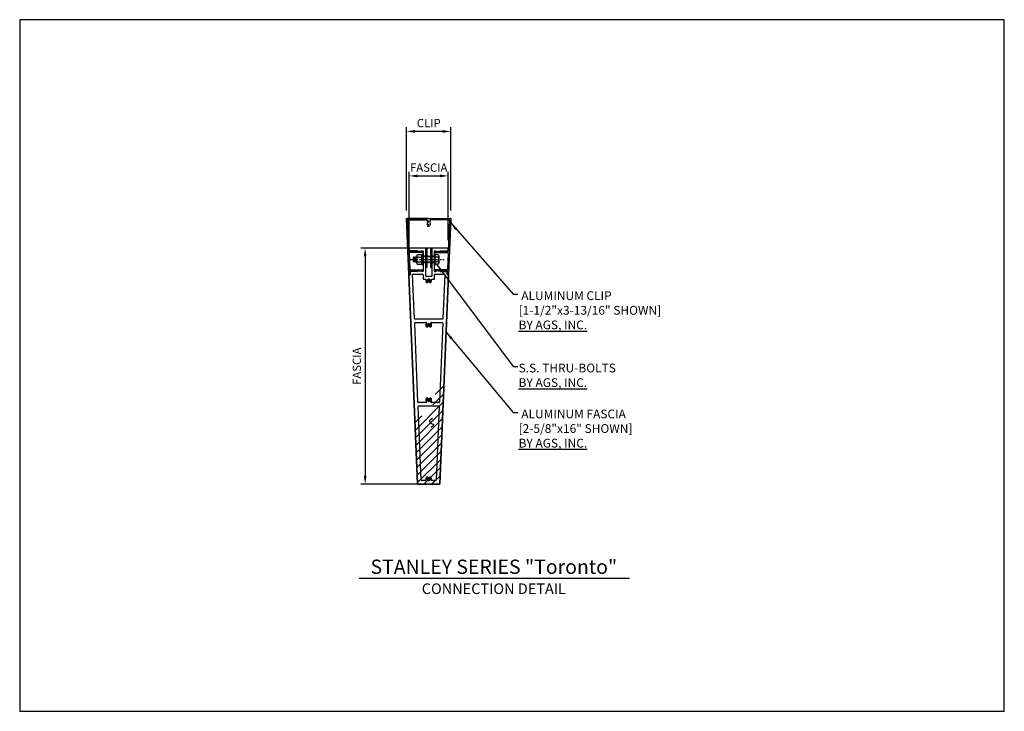
# Model space of a CAD drawing. Extents: x 1127 to 1326, y -234 to 18.
# Drawn here: x 1260 to 1326, y -29 to 18 of the extents above; entities that cross this region are included whole.
import ezdxf

# ---------------------------------------------------------------- set-up
doc = ezdxf.new("R2010")
doc.units = 0
doc.header["$MEASUREMENT"] = 0
doc.linetypes.add('CENTER', pattern=[0.7814, 0.5, -0.0938, 0.0938, -0.0938])
doc.linetypes.add('HIDDEN2', pattern=[0.1875, 0.125, -0.0625])
doc.layers.get('0').update_dxf_attribs({"linetype": 'CONTINUOUS'})
doc.layers.get('Defpoints').update_dxf_attribs({"linetype": 'CONTINUOUS'})
for name, color, linetype in [('CENTER', 134, 'CENTER'), ('DIMENS', 233, 'CONTINUOUS'), ('FASTENERS', 90, 'CONTINUOUS'), ('OUTRIGGER', 5, 'CONTINUOUS'), ('sunshade', 42, 'CONTINUOUS'), ('SYMBOLS', 7, 'CONTINUOUS'), ('TEXT', 1, 'CONTINUOUS')]:
    doc.layers.add(name, color=color, linetype=linetype)
doc.layers.add('VIEWPORT', color=6, linetype='CONTINUOUS', plot=False)
doc.styles.get("Standard").update_dxf_attribs({"font": 'arial.ttf'})
doc.styles.add('TEXT', font='romans.shx', dxfattribs={"width": 0.8})
doc.styles.add('TITLE', font='ROMAND')
doc.dimstyles.new('REG', dxfattribs={"dimscale": 2.25, "dimtxt": 0.125, "dimasz": 0.125, "dimexe": 0.0625, "dimexo": 0.125, "dimgap": 0.0625, "dimtad": 1, "dimdec": 4, "dimzin": 7, "dimdsep": 46, "dimlunit": 4, "dimtxsty": 'TEXT', "dimcen": 0.125, "dimclrd": 233, "dimclre": 233, "dimclrt": 1, "dimadec": 1, "dimazin": 0, "dimtp": 0.008, "dimtm": 0.008, "dimtfac": 1, "dimtdec": 4, "dimtmove": 0, "dimatfit": 2, "dimfxl": 0.18, "dimtolj": 1, "dimtzin": 4, "dimarcsym": 0})
pattern_1 = [(45, (-6440.00182, -206.62322), (-0.0883883476, 0.0883883476), [])]

# ---------------------------------------------------------------- blocks, each defined once
blk = doc.blocks.new('*U54')
for p, q in [((-0.325, 0.254), (-0.325, 0.047)), ((0.244, 0.297), (-0.244, 0.297)), ((-0.162, 0.254), (-0.162, 0.047)), ((0.162, 0.254), (0.162, 0.047)), ((0.325, 0.254), (0.325, 0.047))]:
    blk.add_line(p, q)
blk.add_lwpolyline([(-0.375, 0.047), (0.375, 0.047), (0.375, 0), (-0.375, 0)], close=True)
for centre, radius, start, end in [((-0.244, 0.199), 0.0978, 33.84269, 146.15731), ((0, -0.029), 0.326, 60.12977, 119.87023), ((0.244, 0.199), 0.0978, 33.84269, 146.15731)]:
    blk.add_arc(centre, radius, start, end)
blk = doc.blocks.new('*U44')
for p, q in [((0.188, 0.587), (-0.188, 0.556)), ((0.188, 0.524), (-0.188, 0.493)), ((0.188, 0.462), (-0.188, 0.431)), ((0.164, 0.636), (-0.175, 0.611)), ((-0.162, 0.387), (-0.162, 0.137)), ((-0.153, 0.647), (-0.03, 0.647)), ((-0.03, 0.647), (-0.133, 0.635)), ((0.133, 0.618), (-0.133, 0.587)), ((0.133, 0.556), (-0.133, 0.524)), ((0.133, 0.493), (-0.133, 0.462)), ((-0.112, 0.047), (-0.085, 0.094)), ((-0.087, 0.047), (-0.06, 0.094)), ((0.162, 0.387), (0.162, 0.137))]:
    blk.add_line(p, q)
for points in [[(-0.188, 0.431), (-0.133, 0.462), (-0.188, 0.493), (-0.133, 0.524), (-0.188, 0.556), (-0.133, 0.587), (-0.175, 0.611), (-0.133, 0.635), (-0.153, 0.647), (-0.119, 0.681), (0.119, 0.681), (0.164, 0.636), (0.133, 0.618), (0.188, 0.587), (0.133, 0.556), (0.188, 0.524), (0.133, 0.493), (0.188, 0.462), (0.133, 0.431)], [(-0.34, 0.047), (-0.34, 0.094), (0.34, 0.094), (0.34, 0.047)]]:
    blk.add_lwpolyline(points)
blk.add_lwpolyline([(-0.375, 0.047), (0.375, 0.047), (0.375, 0), (-0.375, 0)], close=True)
blk.add_lwpolyline([(-0.244, 0.094, -0.250057), (-0.325, 0.137), (-0.325, 0.387, -0.250057), (-0.244, 0.431), (0.244, 0.431, -0.250057), (0.325, 0.387), (0.325, 0.137, -0.250057), (0.244, 0.094)], format="xyb")
for centre, radius, start, end in [((-0.244, 0.332), 0.0985, 34.06258, 90.01367), ((-0.244, 0.192), 0.0985, 269.98633, 325.93742), ((0, 0.105), 0.326, 60.12977, 119.87023), ((0, 0.42), 0.326, 240.12977, 299.87023), ((0.244, 0.332), 0.0985, 89.98633, 145.93742), ((0.244, 0.192), 0.0985, 214.06258, 270.01367)]:
    blk.add_arc(centre, radius, start, end)
blk = doc.blocks.new('*U62')
for p, q in [((-0.1875, 0), (-0.1875, -0.76)), ((0.1875, 0), (0.1875, -0.76))]:
    blk.add_line(p, q)
at = {"layer": 'CENTER'}
blk.add_line((0, -1.81575), (0, 0.671875), dxfattribs=at)
at = {"layer": 'Defpoints', "linetype": 'HIDDEN2', "ltscale": 0.5}
for p, q in [((-0.21875, 0), (-0.21875, -0.76)), ((0.21875, 0), (0.21875, -0.76))]:
    blk.add_line(p, q, dxfattribs=at)
at = {"layer": 'Defpoints'}
blk.add_point((0, 0.671875), dxfattribs=at)
at = {"layer": 'FASTENERS'}
blk.add_blockref('*U54', (0, 0), dxfattribs=at)
at = {"layer": 'FASTENERS', "rotation": 180}
blk.add_blockref('*U44', (0, -0.76), dxfattribs=at)
blk = doc.blocks.new('*D66')
at = {"layer": 'Defpoints', "color": 0, "transparency": 16777216}
for p in [(1288.692, 2.192), (1283.075, -13.808), (1288.137, -13.808)]:
    blk.add_point(p, dxfattribs=at)
at = {"layer": 'DIMENS', "color": 233, "lineweight": -2, "transparency": 16777216}
for p, q in [((1288.129, 2.192), (1282.794, 2.192)), ((1283.075, 1.63), (1283.075, -13.245)), ((1287.574, -13.808), (1282.794, -13.808))]:
    blk.add_line(p, q, dxfattribs=at)
at = {"layer": 'DIMENS', "color": 233, "transparency": 16777216}
for points in [[(1282.981, 1.63), (1283.169, 1.63), (1283.075, 2.192)], [(1282.981, -13.245), (1283.169, -13.245), (1283.075, -13.808)]]:
    blk.add_solid(points, dxfattribs=at)
at = {"layer": 'DIMENS', "color": 1, "transparency": 16777216, "insert": (1282.513, -5.808), "char_height": 0.5625, "attachment_point": 5, "rotation": 90, "style": 'TEXT'}
blk.add_mtext('\\A1;FASCIA ', dxfattribs=at)
blk = doc.blocks.new('*D64')
at = {"color": 233, "lineweight": -2, "transparency": 16777216}
for p, q in [((1286.067, 2.739), (1286.067, 7.371)), ((1288.707, 2.739), (1288.707, 7.371)), ((1286.629, 7.089), (1288.145, 7.089))]:
    blk.add_line(p, q, dxfattribs=at)
at = {"color": 233, "transparency": 16777216}
for points in [[(1286.629, 7.183), (1286.629, 6.996), (1286.067, 7.089)], [(1288.145, 7.183), (1288.145, 6.996), (1288.707, 7.089)]]:
    blk.add_solid(points, dxfattribs=at)
at = {"layer": 'Defpoints', "color": 0, "transparency": 16777216}
for p in [(1288.707, 7.089), (1286.067, 2.176), (1288.707, 2.176)]:
    blk.add_point(p, dxfattribs=at)
at = {"color": 1, "transparency": 16777216, "insert": (1287.387, 7.652), "char_height": 0.5625, "attachment_point": 5, "style": 'TEXT'}
blk.add_mtext('\\A1;FASCIA', dxfattribs=at)
blk = doc.blocks.new('*D65')
at = {"color": 233, "lineweight": -2, "transparency": 16777216}
for p, q in [((1285.888, 4.741), (1285.888, 10.387)), ((1288.324, 10.106), (1286.45, 10.106)), ((1288.886, 4.741), (1288.886, 10.387))]:
    blk.add_line(p, q, dxfattribs=at)
at = {"color": 233, "transparency": 16777216}
for points in [[(1286.45, 10.2), (1286.45, 10.012), (1285.888, 10.106)], [(1288.324, 10.2), (1288.324, 10.012), (1288.886, 10.106)]]:
    blk.add_solid(points, dxfattribs=at)
at = {"layer": 'Defpoints', "color": 0, "transparency": 16777216}
for p in [(1285.888, 10.106), (1285.888, 4.179), (1288.886, 4.179)]:
    blk.add_point(p, dxfattribs=at)
at = {"color": 1, "transparency": 16777216, "insert": (1287.387, 10.668), "char_height": 0.5625, "attachment_point": 5, "style": 'TEXT'}
blk.add_mtext('\\A1;CLIP', dxfattribs=at)

msp = doc.modelspace()

# ---------------------------------------------------------------- hatches: boundary and pattern name
h = msp.add_hatch()
h.set_pattern_fill('ANSI31', color=6)
h.set_pattern_definition(pattern_1)
h.paths.add_polyline_path([(1287.26197, 0.87206), (1287.18697, 0.87206), (1287.18697, 2.19206), (1287.26197, 2.19206)])
h = msp.add_hatch()
h.set_pattern_fill('ANSI31', color=6)
h.set_pattern_definition(pattern_1)
h.paths.add_polyline_path([(1287.51197, 0.87206), (1287.58697, 0.87206), (1287.58697, 2.19206), (1287.51197, 2.19206)])
h = msp.add_hatch()
h.set_pattern_fill('ANSI31', color=256, scale=0.25, style=0)
h.set_pattern_definition([(45, (1170.544442, -36.10406), (-0.022097087, 0.022097087), [])])
edge = h.paths.add_edge_path()
edge.add_arc((1287.38697, -0.00294), 0.1094, 0, 360)
h = msp.add_hatch()
h.set_pattern_fill('ANSI31', color=256, scale=0.25, style=0)
h.set_pattern_definition([(45, (1170.544442, -39.11906), (-0.022097087, 0.022097087), [])])
edge = h.paths.add_edge_path()
edge.add_arc((1287.38697, -3.01794), 0.1094, 0, 360)
h = msp.add_hatch()
h.set_pattern_fill('ANSI31', color=6, scale=3)
h.set_pattern_definition([(45, (-6605.10595, -274.51656), (-0.265165043, 0.265165043), [])])
h.paths.add_polyline_path([(1288.43243, -6.71051), (1288.42223, -6.72281), (1288.41203, -6.7351), (1288.40184, -6.7474), (1288.39165, -6.75971), (1288.38147, -6.77202), (1288.3713, -6.78434), (1288.36115, -6.79668), (1288.35101, -6.80903), (1288.34089, -6.82139), (1288.33078, -6.83376), (1288.3207, -6.84616), (1288.31064, -6.85858), (1288.30061, -6.87102), (1288.2906, -6.88348), (1288.28063, -6.89597), (1288.27068, -6.90848), (1288.26077, -6.92103), (1288.2509, -6.93361), (1288.24107, -6.94622), (1288.23127, -6.95886), (1288.22152, -6.97154), (1288.21181, -6.98427), (1288.20215, -6.99703), (1288.19254, -7.00983), (1288.18298, -7.02268), (1288.17348, -7.03557), (1288.16403, -7.04851), (1288.15464, -7.06151), (1288.1453, -7.07455), (1288.13603, -7.08765), (1288.12683, -7.1008), (1288.11768, -7.11401), (1288.10861, -7.12727), (1288.09961, -7.1406), (1288.09068, -7.15399), (1288.08183, -7.16745), (1288.07305, -7.18097), (1288.06435, -7.19456), (1288.05573, -7.20822), (1288.0472, -7.22195), (1288.03875, -7.23576), (1288.03039, -7.24964), (1288.02211, -7.2636), (1288.01393, -7.27763), (1288.00585, -7.29175), (1287.99786, -7.30595), (1287.98997, -7.32024), (1287.98217, -7.33461), (1287.97448, -7.34907), (1287.9669, -7.36362), (1287.95942, -7.37827), (1287.95205, -7.393), (1287.94479, -7.40784), (1287.93765, -7.42277), (1287.93062, -7.4378), (1287.92371, -7.45293), (1287.91691, -7.46816), (1287.91024, -7.4835), (1287.90369, -7.49894), (1287.89727, -7.5145), (1287.89098, -7.53016), (1287.88481, -7.54594), (1287.87878, -7.56183), (1287.87289, -7.57784), (1287.86712, -7.59396), (1287.86149, -7.61019), (1287.85598, -7.62653), (1287.85059, -7.64297), (1287.84532, -7.65951), (1287.84016, -7.67614), (1287.83511, -7.69286), (1287.83017, -7.70967), (1287.82533, -7.72656), (1287.82059, -7.74353), (1287.81593, -7.76057), (1287.81137, -7.77768), (1287.8069, -7.79485), (1287.8025, -7.81209), (1287.79818, -7.82938), (1287.79394, -7.84672), (1287.78976, -7.86411), (1287.78565, -7.88155), (1287.7816, -7.89903), (1287.7776, -7.91654), (1287.77366, -7.93408), (1287.76977, -7.95165), (1287.76593, -7.96925), (1287.76212, -7.98686), (1287.75835, -8.00449), (1287.75461, -8.02213), (1287.75091, -8.03978), (1287.74723, -8.05743), (1287.74356, -8.07508), (1287.73992, -8.09272), (1287.73629, -8.11036), (1287.73266, -8.12797), (1287.72905, -8.14558), (1287.72543, -8.16315), (1287.72181, -8.18071), (1287.71818, -8.19823), (1287.71454, -8.21572), (1287.71089, -8.23317), (1287.70721, -8.25057), (1287.70351, -8.26793), (1287.69979, -8.28524), (1287.69603, -8.30249), (1287.69224, -8.31968), (1287.68841, -8.33681), (1287.68453, -8.35387), (1287.68061, -8.37086), (1287.67664, -8.38777), (1287.67261, -8.4046), (1287.66852, -8.42135), (1287.66436, -8.43801), (1287.66014, -8.45458), (1287.65585, -8.47105), (1287.65148, -8.48741), (1287.64704, -8.50368), (1287.64251, -8.51983), (1287.63789, -8.53587), (1287.63318, -8.55179), (1287.62837, -8.5676), (1287.62346, -8.58327), (1287.61845, -8.59882), (1287.61334, -8.61423), (1287.60811, -8.6295), (1287.60276, -8.64463), (1287.59729, -8.65961), (1287.5917, -8.67444), (1287.58599, -8.68912), (1287.58014, -8.70364), (1287.57415, -8.71799), (1287.56803, -8.73218), (1287.56176, -8.7462), (1287.55534, -8.76004), (1287.54877, -8.7737), (1287.54205, -8.78717), (1287.53516, -8.80046), (1287.52811, -8.81356), (1287.52089, -8.82645), (1287.5135, -8.83915), (1287.50594, -8.85165), (1287.49819, -8.86393), (1287.49026, -8.876), (1287.48214, -8.88786), (1287.47383, -8.89949), (1287.46532, -8.9109), (1287.45662, -8.92208), (1287.44771, -8.93302), (1287.43858, -8.94373), (1287.42925, -8.95419), (1287.4197, -8.96441), (1287.40993, -8.97437), (1287.39994, -8.98409), (1287.38972, -8.99354), (1287.37926, -9.00273), (1287.36857, -9.01166), (1287.35764, -9.02031), (1287.34647, -9.02869), (1287.33504, -9.03678), (1287.32336, -9.0446), (1287.31143, -9.05213), (1287.29924, -9.05937), (1287.2868, -9.06633), (1287.27412, -9.07302), (1287.2612, -9.07945), (1287.24806, -9.08563), (1287.23469, -9.09157), (1287.2211, -9.09727), (1287.20731, -9.10274), (1287.19331, -9.108), (1287.17912, -9.11304), (1287.16473, -9.11789), (1287.15017, -9.12254), (1287.13543, -9.12701), (1287.12052, -9.1313), (1287.10545, -9.13543), (1287.09023, -9.1394), (1287.07485, -9.14322), (1287.05934, -9.14689), (1287.04369, -9.15044), (1287.02791, -9.15386), (1287.01201, -9.15717), (1286.99599, -9.16037), (1286.97987, -9.16347), (1286.96365, -9.16648), (1286.94733, -9.16941), (1286.93092, -9.17227), (1286.91443, -9.17507), (1286.89787, -9.17781), (1286.88123, -9.1805), (1286.86454, -9.18316), (1286.8478, -9.18578), (1286.831, -9.18839), (1286.81417, -9.19098), (1286.7973, -9.19357), (1286.7804, -9.19616), (1286.76349, -9.19877), (1286.74655, -9.2014), (1286.72962, -9.20406), (1286.71268, -9.20676), (1286.69575, -9.2095), (1286.67883, -9.2123), (1286.66193, -9.21517), (1286.64506, -9.21811), (1286.62822, -9.22114), (1286.61142, -9.22425), (1286.59466, -9.22746), (1286.57796, -9.23078), (1286.56132, -9.23422), (1286.54475, -9.23778), (1286.52825, -9.24148), (1286.51183, -9.24531), (1286.4955, -9.2493), (1286.47926, -9.25345), (1286.46313, -9.25776), (1286.4471, -9.26226), (1286.63634, -13.80794), (1288.13697, -13.80794)])
h = msp.add_hatch()
h.set_pattern_fill('ANSI31', color=256, scale=0.25, style=0)
h.set_pattern_definition([(45, (1170.544442, -44.19906), (-0.022097087, 0.022097087), [])])
edge = h.paths.add_edge_path()
edge.add_arc((1287.38697, -8.09794), 0.1094, 0, 360)
h = msp.add_hatch()
h.set_pattern_fill('ANSI31', color=256, scale=0.25, style=0)
h.set_pattern_definition([(45, (1170.544442, -49.56206), (-0.022097087, 0.022097087), [])])
edge = h.paths.add_edge_path()
edge.add_arc((1287.38697, -13.46094), 0.1094, 0, 360)

# ---------------------------------------------------------------- linework, layer by layer
at = {"color": 4}
for p, q in [((1285.88755, 4.178), (1286.04407, 0.42167)), ((1287.26197, 4.19428), (1285.90316, 4.19428)), ((1285.97097, 4.09761), (1286.05937, 1.97605)), ((1285.98696, 4.11428), (1287.26197, 4.11428)), ((1287.51197, 4.19428), (1288.87077, 4.19428)), ((1288.78698, 4.11428), (1287.51197, 4.11428)), ((1288.80296, 4.09761), (1288.71456, 1.97605)), ((1288.88638, 4.178), (1288.72987, 0.42167)), ((1286.06329, 1.88205), (1286.11107, 0.73518)), ((1286.89011, 1.96071), (1286.07536, 1.96071)), ((1286.94052, 1.89871), (1286.07927, 1.89871)), ((1286.90241, 1.99451), (1286.89011, 1.96071)), ((1286.95184, 1.96521), (1286.91888, 1.99816)), ((1286.95652, 1.91471), (1286.95652, 1.9539)), ((1287.81741, 1.91471), (1287.81741, 1.9539)), ((1287.8221, 1.96521), (1287.85505, 1.99816)), ((1287.83341, 1.89871), (1288.69466, 1.89871)), ((1287.87152, 1.99451), (1287.88382, 1.96071)), ((1287.88382, 1.96071), (1288.69858, 1.96071)), ((1288.71065, 1.88205), (1288.66286, 0.73518)), ((1286.12706, 0.71985), (1286.94052, 0.71985)), ((1286.95652, 0.66466), (1286.95652, 0.70385)), ((1287.81741, 0.66466), (1287.81741, 0.70385)), ((1288.64687, 0.71985), (1287.83341, 0.71985)), ((1286.06033, 0.40671), (1286.10866, 0.40872)), ((1286.11499, 0.64118), (1286.12398, 0.42537)), ((1286.13097, 0.65785), (1286.89011, 0.65785)), ((1286.89011, 0.65785), (1286.90241, 0.62405)), ((1286.91888, 0.6204), (1286.95184, 0.65335)), ((1287.85505, 0.6204), (1287.8221, 0.65335)), ((1287.88382, 0.65785), (1287.87152, 0.62405)), ((1288.64296, 0.65785), (1287.88382, 0.65785)), ((1288.65894, 0.64118), (1288.64995, 0.42537)), ((1288.7136, 0.40671), (1288.66527, 0.40872))]:
    msp.add_line(p, q, dxfattribs=at)
at = {"color": 4, "linetype": 'HIDDEN2'}
for p, q in [((1287.29125, 4.09865), (1287.29125, 3.91428)), ((1287.37125, 3.7099), (1287.37125, 4.17865)), ((1287.40268, 3.7099), (1287.40268, 4.17865)), ((1287.48268, 4.09865), (1287.48268, 3.91428)), ((1287.29125, 3.89428), (1287.29125, 3.7099)), ((1287.30687, 3.69428), (1287.35562, 3.69428)), ((1287.46706, 3.69428), (1287.41831, 3.69428)), ((1287.48268, 3.89428), (1287.48268, 3.7099))]:
    msp.add_line(p, q, dxfattribs=at)
at = {"color": 6, "linetype": 'ByBlock', "flags": 128}
msp.add_lwpolyline([(1285.88697, 4.19428), (1287.38697, 4.19428), (1288.88706, 4.19428), (1288.13697, -13.80794), (1286.63634, -13.80794), (1285.88687, 4.19428)], dxfattribs=at)
at = {"color": 4, "linetype": 'HIDDEN2', "flags": 128}
for points in [[(1287.35562, 4.19428), (1287.26197, 4.19428)], [(1287.27562, 4.11428), (1287.26197, 4.11428)], [(1287.41831, 4.19428), (1287.51197, 4.19428)], [(1287.49831, 4.11428), (1287.51197, 4.11428)]]:
    msp.add_lwpolyline(points, dxfattribs=at)
at = {"color": 6}
for points in [[(1287.26197, 0.87206), (1287.18697, 0.87206), (1287.18697, 2.19206), (1287.26197, 2.19206)], [(1287.51197, 0.87206), (1287.58697, 0.87206), (1287.58697, 2.19206), (1287.51197, 2.19206)]]:
    msp.add_lwpolyline(points, close=True, dxfattribs=at)
at = {"color": 4}
for centre, radius, start, end in [((1285.90316, 4.17865), 0.01562, 90, 182.385944), ((1285.98696, 4.09828), 0.016, 90, 182.385944), ((1288.78698, 4.09828), 0.016, 357.614056, 90), ((1288.87077, 4.17865), 0.01562, 357.614056, 90), ((1286.07536, 1.97671), 0.016, 182.385944, 270), ((1286.07927, 1.88271), 0.016, 90, 182.385944), ((1286.91181, 1.99109), 0.01, 45, 160), ((1286.94052, 1.91471), 0.016, 270, 0), ((1286.94052, 1.9539), 0.016, 0, 45), ((1287.83341, 1.9539), 0.016, 135, 180), ((1287.83341, 1.91471), 0.016, 180, 270), ((1287.86212, 1.99109), 0.01, 20, 135), ((1288.69466, 1.88271), 0.016, 357.614056, 90), ((1288.69858, 1.97671), 0.016, 270, 357.614056), ((1286.12706, 0.73585), 0.016, 182.385944, 270), ((1286.94052, 0.70385), 0.016, 0, 90), ((1287.83341, 0.70385), 0.016, 90, 180), ((1288.64687, 0.73585), 0.016, 270, 357.614056), ((1286.05968, 0.42232), 0.01562, 182.385944, 272.385944), ((1286.10799, 0.42471), 0.016, 272.385944, 2.385944), ((1286.13097, 0.64185), 0.016, 90, 182.385944), ((1286.91181, 0.62747), 0.01, 200, 315), ((1286.94052, 0.66466), 0.016, 315, 0), ((1287.83341, 0.66466), 0.016, 180, 225), ((1287.86212, 0.62747), 0.01, 225, 340), ((1288.64296, 0.64185), 0.016, 357.614056, 90), ((1288.66594, 0.42471), 0.016, 177.614056, 267.614056), ((1288.71426, 0.42232), 0.01562, 267.614056, 357.614056)]:
    msp.add_arc(centre, radius, start, end, dxfattribs=at)
at = {"color": 4, "linetype": 'HIDDEN2'}
for centre, radius, start, end in [((1287.27562, 4.09865), 0.01562, 360, 90), ((1287.35562, 4.17865), 0.01562, 360, 90), ((1287.41831, 4.17865), 0.01562, 90, 180), ((1287.49831, 4.09865), 0.01562, 90, 180), ((1287.29125, 3.90428), 0.01, 270, 90), ((1287.30687, 3.7099), 0.01562, 180, 270), ((1287.35562, 3.7099), 0.01562, 270, 360), ((1287.41831, 3.7099), 0.01562, 180, 270), ((1287.46706, 3.7099), 0.01562, 270, 360), ((1287.48268, 3.90428), 0.01, 90, 270)]:
    msp.add_arc(centre, radius, start, end, dxfattribs=at)
at = {"color": 6}
msp.add_spline([(1287.63711, -9.35888), (1287.4293, -9.56669), (1287.71911, -9.79483), (1287.54641, -9.96752)], degree=3, dxfattribs=at)
at = {"layer": 'OUTRIGGER', "color": 1}
for centre in [(1287.38697, -0.00294), (1287.38697, -3.01794), (1287.38697, -8.09794), (1287.38697, -13.46094)]:
    msp.add_circle(centre, 0.1094, dxfattribs=at)
at = {"layer": 'sunshade'}
for p, q in [((1286.06669, 2.17578), (1286.07061, 2.02763)), ((1287.17134, 2.19141), (1286.0823, 2.19206)), ((1286.61382, 2.01206), (1286.08661, 2.01206)), ((1286.61659, 2.01181), (1286.87939, 1.96548)), ((1286.89053, 1.9719), (1286.90514, 2.01206)), ((1286.90514, 2.01206), (1286.97597, 2.01141)), ((1287.18697, 0.28703), (1287.18697, 2.17578)), ((1287.58697, 2.17643), (1287.58697, 0.28768)), ((1288.69164, 2.19206), (1287.60259, 2.19206)), ((1287.79797, 2.01206), (1287.86879, 2.01206)), ((1287.86879, 2.01206), (1287.88341, 1.9719)), ((1287.89454, 1.96548), (1288.15734, 2.01181)), ((1288.16012, 2.01206), (1288.68733, 2.01206)), ((1288.70332, 2.02763), (1288.70725, 2.17578)), ((1287.00697, 1.98041), (1287.00697, 0.63241)), ((1287.76697, 0.63306), (1287.76697, 1.98106)), ((1286.04611, 0.37261), (1286.63634, -13.79297)), ((1286.12539, 0.39155), (1286.06107, 0.38887)), ((1286.13083, 0.5852), (1286.14035, 0.40782)), ((1286.61382, 0.60206), (1286.14681, 0.60206)), ((1286.42145, -2.58223), (1286.29761, 0.38977)), ((1286.32859, 0.42206), (1286.97597, 0.42141)), ((1286.87939, 0.64864), (1286.61659, 0.6023)), ((1286.90514, 0.60206), (1286.89053, 0.64221)), ((1286.97597, 0.60141), (1286.90514, 0.60206)), ((1287.00697, 0.39041), (1287.00697, 0.12241)), ((1287.03797, 0.09141), (1287.17022, 0.09206)), ((1287.37697, 0.27206), (1287.20259, 0.27141)), ((1287.57134, 0.27206), (1287.39697, 0.27206)), ((1287.60371, 0.09206), (1287.73597, 0.09206)), ((1287.76697, 0.12306), (1287.76697, 0.39106)), ((1287.86879, 0.60206), (1287.79797, 0.60206)), ((1287.79797, 0.42206), (1288.44535, 0.42206)), ((1287.88341, 0.64221), (1287.86879, 0.60206)), ((1288.15734, 0.6023), (1287.89454, 0.64864)), ((1288.13759, -13.79297), (1288.72782, 0.37261)), ((1288.16012, 0.60206), (1288.62713, 0.60206)), ((1288.47632, 0.38977), (1288.35249, -2.58223)), ((1288.63358, 0.40782), (1288.6431, 0.5852)), ((1288.71286, 0.38887), (1288.64854, 0.39155)), ((1288.32151, -2.61194), (1286.45242, -2.61194)), ((1286.65711, -8.23823), (1286.43386, -2.88023)), ((1286.46484, -2.84794), (1287.20826, -2.84794)), ((1287.56568, -2.84794), (1288.3091, -2.84794)), ((1288.34007, -2.88023), (1288.11682, -8.23823)), ((1286.87745, -13.52623), (1286.66953, -8.53623)), ((1287.20826, -8.26794), (1286.68809, -8.26794)), ((1286.7005, -8.50394), (1288.07343, -8.50394)), ((1288.08585, -8.26794), (1287.56568, -8.26794)), ((1288.1044, -8.53623), (1287.89649, -13.52623)), ((1286.65195, -13.80794), (1288.12198, -13.80794)), ((1287.17022, -13.55594), (1286.90842, -13.55594)), ((1287.86551, -13.55594), (1287.60371, -13.55594))]:
    msp.add_line(p, q, dxfattribs=at)
for centre, radius, start, end in [((1286.0823, 2.17643), 0.01563, 90, 182.385944), ((1286.08661, 2.02806), 0.016, 181.5183881, 270), ((1286.61382, 1.99606), 0.016, 80, 90), ((1286.97597, 1.98041), 0.031, 0, 90), ((1287.17134, 2.17578), 0.01562, 0, 90), ((1287.60259, 2.17643), 0.01562, 90, 180), ((1287.79797, 1.98106), 0.031, 90, 180), ((1288.16012, 1.99606), 0.016, 90, 100), ((1288.68733, 2.02806), 0.016, 270, 358.4816119), ((1288.69164, 2.17643), 0.01563, 357.614056, 90), ((1286.88113, 1.97532), 0.01, 260, 340), ((1287.8928, 1.97532), 0.01, 200, 280), ((1286.06172, 0.37326), 0.01563, 92.385944, 182.385944), ((1286.12474, 0.40716), 0.01562, 272.385944, 2.385944), ((1286.14681, 0.58606), 0.016, 90, 183.0723247), ((1286.32859, 0.39106), 0.031, 90, 182.385944), ((1286.61382, 0.61806), 0.016, 270, 280), ((1286.88113, 0.63879), 0.01, 20, 100), ((1286.97597, 0.63241), 0.031, 270, 0), ((1286.97597, 0.39041), 0.031, 0, 90), ((1287.03797, 0.12241), 0.031, 180, 270), ((1287.17022, 0.06106), 0.031, 343.549562, 90), ((1287.20259, 0.28703), 0.01562, 180, 270), ((1287.38697, -0.00294), 0.195, 163.549562, 219.8287287), ((1287.38697, -0.00294), 0.095, 320.1712713, 219.8287287), ((1287.38697, 0.27206), 0.01, 180, 0), ((1287.38697, -0.00294), 0.195, 320.1712713, 16.450438), ((1287.57134, 0.28768), 0.01562, 270, 0), ((1287.60371, 0.06106), 0.031, 90, 196.450438), ((1287.73597, 0.12306), 0.031, 270, 0), ((1287.79797, 0.63306), 0.031, 180, 270), ((1287.79797, 0.39106), 0.031, 90, 180), ((1287.8928, 0.63879), 0.01, 80, 160), ((1288.16012, 0.61806), 0.016, 260, 270), ((1288.44535, 0.39106), 0.031, 357.614056, 90), ((1288.62713, 0.58606), 0.016, 356.9276753, 90), ((1288.64919, 0.40716), 0.01562, 177.614056, 267.614056), ((1288.71221, 0.37326), 0.01563, 357.614056, 87.614056), ((1287.27561, -0.09582), 0.05, 219.8287287, 39.8287287), ((1287.49832, -0.09582), 0.05, 140.1712713, 320.1712713), ((1286.45242, -2.58094), 0.031, 182.385944, 270), ((1288.32151, -2.58094), 0.031, 270, 357.614056), ((1286.46484, -2.87894), 0.031, 90, 182.385944), ((1287.38697, -3.01794), 0.195, 142.1744267, 219.8287287), ((1287.20826, -2.87919), 0.03125, 322.1744267, 90), ((1287.27561, -3.11082), 0.05, 219.8287287, 39.8287287), ((1287.38697, -3.01794), 0.095, 320.1712713, 219.8287287), ((1287.49832, -3.11082), 0.05, 140.1712713, 320.1712713), ((1287.56568, -2.87919), 0.03125, 90, 217.8255733), ((1287.38697, -3.01794), 0.195, 320.1712713, 37.8255733), ((1288.3091, -2.87894), 0.031, 357.614056, 90), ((1287.38697, -8.09794), 0.195, 140.1712713, 217.8255733), ((1287.27561, -8.00507), 0.05, 320.1712713, 140.1712713), ((1287.49832, -8.00507), 0.05, 39.8287287, 219.8287287), ((1287.38697, -8.09794), 0.195, 322.1744267, 39.8287287), ((1286.68809, -8.23694), 0.031, 182.385944, 270), ((1286.7005, -8.53494), 0.031, 90, 182.385944), ((1287.20826, -8.23669), 0.03125, 270, 37.8255733), ((1287.38697, -8.09794), 0.095, 140.1712713, 39.8287287), ((1287.56568, -8.23669), 0.03125, 142.1744267, 270), ((1288.07343, -8.53494), 0.031, 357.614056, 90), ((1288.08585, -8.23694), 0.031, 270, 357.614056), ((1287.38697, -13.46094), 0.195, 140.1712713, 196.450438), ((1287.27561, -13.36807), 0.05, 320.1712713, 140.1712713), ((1287.49832, -13.36807), 0.05, 39.8287287, 219.8287287), ((1287.38697, -13.46094), 0.195, 343.549562, 39.8287287), ((1286.65195, -13.79232), 0.01562, 182.385944, 270), ((1286.90842, -13.52494), 0.031, 182.385944, 270), ((1287.17022, -13.52494), 0.031, 270, 16.450438), ((1287.38697, -13.46094), 0.095, 140.1712713, 39.8287287), ((1287.60371, -13.52494), 0.031, 163.549562, 270), ((1287.86551, -13.52494), 0.031, 270, 357.614056), ((1288.12198, -13.79232), 0.01562, 270, 357.614056)]:
    msp.add_arc(centre, radius, start, end, dxfattribs=at)
at = {"layer": 'SYMBOLS', "color": 2}
msp.add_line((1300.99837, -20.18911), (1282.66143, -20.18911), dxfattribs=at)
at = {"layer": 'VIEWPORT'}
msp.add_lwpolyline([(1259.65701, -29.19782), (1326.40701, -29.19782), (1326.40701, 17.67718), (1259.65701, 17.67718)], close=True, dxfattribs=at)

# ---------------------------------------------------------------- block references
at = {"layer": 'FASTENERS', "xscale": -1, "rotation": 270}
msp.add_blockref('*U62', (1287.76697, 1.42512), dxfattribs=at)

# ---------------------------------------------------------------- texts
at = {"insert": (1291.80087, -18.91772), "char_height": 0.9670733, "width": 20.0135249, "attachment_point": 2, "style": 'TITLE'}
msp.add_mtext('{\\fArial|b0|i0|c0|p34;\\C4;STANLEY SERIES "Toronto"\\P\\fArial|b0|i1|c0|p34;\\H0.74385x;\\C256;CONNECTION DETAIL}', dxfattribs=at)
at = {"layer": 'TEXT', "char_height": 0.59375, "attachment_point": 1}
for s, insert in [(' ALUMINUM CLIP\\P{\\fArial|b0|i1|c0|p34;\\C0;[1-1/2"x3-13/16" SHOWN]}\\P{\\fArial|b1|i0|c0|p34;\\L\\C7;BY AGS, INC.}', (1293.47972, -0.73247)), ('S.S. THRU-BOLTS\\P{\\fArial|b1|i0|c0|p34;\\L\\C0;BY AGS, INC.}', (1293.47972, -5.63481)), (' ALUMINUM FASCIA\\P{\\fArial|b0|i1|c0|p34;\\C0;[2-5/8"x16" SHOWN]}\\P{\\fArial|b1|i0|c0|p34;\\L\\C0;BY AGS, INC.}', (1293.47972, -8.74721))]:
    msp.add_mtext(s, dxfattribs=dict(at, insert=insert))

# ---------------------------------------------------------------- dimensions: what is measured, and where the dimension line sits
dim = msp.add_linear_dim(base=(1285.88754, 10.10593), p1=(1288.88639, 4.17865), p2=(1285.88754, 4.17865), text='CLIP', dimstyle='REG', override={"dimscale": 4.5})
dim.commit()
dim.dimension.update_dxf_attribs({"geometry": '*D65', "text_midpoint": (1287.38697, 10.66843)})
dim = msp.add_linear_dim(base=(1288.70726, 7.08942), p1=(1286.06667, 2.17643), p2=(1288.70726, 2.17643), text='FASCIA', dimstyle='REG', override={"dimscale": 4.5})
dim.commit()
dim.dimension.update_dxf_attribs({"geometry": '*D64', "text_midpoint": (1287.38697, 7.08942), "dimtype": 160})
at = {"layer": 'DIMENS'}
dim = msp.add_linear_dim(base=(1283.07502, -13.80794), p1=(1288.69164, 2.19206), p2=(1288.13697, -13.80794), angle=90, text='FASCIA ', dimstyle='REG', override={"dimscale": 4.5}, dxfattribs=at)
dim.commit()
dim.dimension.update_dxf_attribs({"geometry": '*D66', "text_midpoint": (1282.51252, -5.80794)})

# ---------------------------------------------------------------- leaders
for points in [[(1288.87488, 3.90198), (1293.10472, -0.92373), (1293.41722, -0.92372)], [(1287.91718, 1.10036), (1293.10472, -5.82607), (1293.41722, -5.82607)], [(1288.56651, -3.49898), (1293.10472, -8.93847), (1293.41722, -8.93847)]]:
    msp.add_leader(points, dimstyle='REG', override={"dimscale": 4.5, "dimtad": 0}, dxfattribs=at)

doc.saveas('drawing.dxf')
